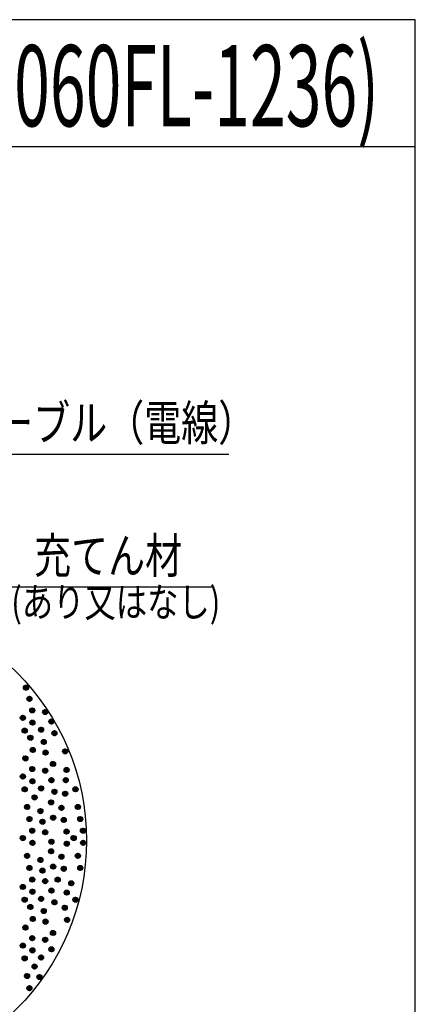
# Model space of a CAD drawing. Units: millimetres. Extents: x -104 to 1231, y 1925 to 2818.
# Drawn here: x 998 to 1231, y 2238 to 2818 of the extents above; entities that cross this region are included whole.
import ezdxf
from ezdxf.enums import TextEntityAlignment as Align

# ---------------------------------------------------------------- set-up
doc = ezdxf.new("R2010")
doc.units = ezdxf.units.MM
doc.header["$LTSCALE"] = 3
for name, color, linetype in [('タイトル', 7, 'Continuous'), ('文字･寸法', 7, 'Continuous'), ('枠', 7, 'Continuous'), ('構成2', 7, 'Continuous')]:
    doc.layers.add(name, color=color, linetype=linetype)
doc.styles.add('STYLE1', font='HGRGE.TTC')
doc.styles.add('STYLE3', font='msgothic.ttc')

# ---------------------------------------------------------------- blocks, each defined once
blk = doc.blocks.new('INS-G7EYO')
at = {"layer": '文字･寸法', "color": 7, "linetype": 'Continuous', "lineweight": -3}
blk.add_lwpolyline([(-70.63, -34.25), (-50.63, 5.75), (-22.28, 5.75), (70.63, 5.75)], dxfattribs=at)
at = {"layer": '文字･寸法', "color": 7, "linetype": 'Continuous', "lineweight": -3, "style": 'STYLE3'}
for s, height, width, p in [('充てん材', 20.79, 0.76912, (-35.5, 7.25)), ('(あり又はなし)', 17.325, 0.780952, (-48.98, -17.38))]:
    blk.add_text(s, height=height, dxfattribs=dict(at, width=width)).set_placement(p, align=Align.BOTTOM_LEFT)
blk = doc.blocks.new('INS-G5RO0')
at = {"layer": '文字･寸法', "color": 7, "linetype": 'Continuous', "lineweight": -3}
blk.add_lwpolyline([(-92.07, -95.31), (-68.34, 66.81), (92.07, 66.81)], dxfattribs=at)
at = {"layer": '文字･寸法', "color": 7, "linetype": 'Continuous', "lineweight": -3, "style": 'STYLE3', "width": 0.76912}
blk.add_text('ケーブル（電線）', height=20.79, dxfattribs=at).set_placement((-66.84, 68.31), align=Align.BOTTOM_LEFT)

msp = doc.modelspace()

# ---------------------------------------------------------------- linework, layer by layer
at = {"color": 7, "linetype": 'Continuous', "lineweight": -3}
msp.add_circle((897.27, 2334.13), 140, dxfattribs=at)
at = {"layer": '枠', "color": 7, "linetype": 'Continuous', "lineweight": -3}
msp.add_line((1231.02, 2742.88), (-103.98, 2742.88), dxfattribs=at)
msp.add_lwpolyline([(-103.98, 1925.38), (1231.02, 1925.38), (1231.02, 2817.88), (-103.98, 2817.88)], close=True, dxfattribs=at)
at = {"layer": '構成2', "color": 7, "linetype": 'Continuous', "lineweight": -3}
for p, q in [((1000.13, 2424), (1001.85, 2425.73)), ((1000.13, 2424), (1001.85, 2425.73)), ((1000.17, 2424.69), (1001.17, 2425.68)), ((1000.29, 2423.53), (1002.32, 2425.56)), ((1000.56, 2423.17), (1002.69, 2425.29)), ((1000.56, 2423.17), (1002.69, 2425.29)), ((1000.94, 2422.9), (1002.95, 2424.92)), ((1001.43, 2422.76), (1003.1, 2424.43)), ((1001.43, 2422.76), (1003.1, 2424.43)), ((1002.16, 2422.85), (1003, 2423.7)), ((1002.16, 2417.43), (1003.88, 2419.15)), ((1002.16, 2417.43), (1003.88, 2419.15)), ((1002.2, 2418.11), (1003.2, 2419.11)), ((1002.32, 2416.96), (1004.35, 2418.99)), ((1002.59, 2416.6), (1004.72, 2418.72)), ((1002.59, 2416.6), (1004.72, 2418.72)), ((1002.97, 2416.33), (1004.98, 2418.34)), ((1003.46, 2416.18), (1005.13, 2417.85)), ((1003.46, 2416.18), (1005.13, 2417.85)), ((1004.18, 2416.28), (1005.03, 2417.13)), ((998.29, 2406.22), (1000.01, 2407.95)), ((998.29, 2406.22), (1000.01, 2407.95)), ((1003.8, 2410.59), (1005.52, 2412.31)), ((1003.8, 2410.59), (1005.52, 2412.31)), ((1003.84, 2411.27), (1004.84, 2412.26)), ((1003.96, 2410.11), (1005.99, 2412.15)), ((1004.23, 2409.75), (1006.35, 2411.87)), ((1004.23, 2409.75), (1006.35, 2411.87)), ((1004.61, 2409.49), (1006.62, 2411.5)), ((1005.1, 2409.34), (1006.77, 2411.01)), ((1005.1, 2409.34), (1006.77, 2411.01)), ((1005.82, 2409.43), (1006.67, 2410.28)), ((1011.42, 2409.65), (1013.14, 2411.37)), ((1011.42, 2409.65), (1013.14, 2411.37)), ((1011.47, 2410.33), (1012.46, 2411.32)), ((1011.58, 2409.17), (1013.62, 2411.21)), ((1011.86, 2408.81), (1013.98, 2410.93)), ((1011.86, 2408.81), (1013.98, 2410.93)), ((1012.23, 2408.55), (1014.24, 2410.56)), ((1012.72, 2408.4), (1014.39, 2410.07)), ((1012.72, 2408.4), (1014.39, 2410.07)), ((1013.45, 2408.49), (1014.3, 2409.34)), ((998.33, 2406.91), (999.33, 2407.9)), ((998.45, 2405.75), (1000.48, 2407.78)), ((998.73, 2405.39), (1000.85, 2407.51)), ((998.73, 2405.39), (1000.85, 2407.51)), ((999.1, 2405.12), (1001.11, 2407.14)), ((999.59, 2404.98), (1001.26, 2406.65)), ((999.59, 2404.98), (1001.26, 2406.65)), ((1000.32, 2405.07), (1001.16, 2405.92)), ((1003.9, 2403.43), (1005.63, 2405.15)), ((1003.9, 2403.43), (1005.63, 2405.15)), ((1003.95, 2404.11), (1004.94, 2405.11)), ((1004.07, 2402.96), (1006.1, 2404.99)), ((1004.34, 2402.59), (1006.46, 2404.71)), ((1004.34, 2402.59), (1006.46, 2404.71)), ((1004.71, 2402.33), (1006.73, 2404.34)), ((1005.2, 2402.18), (1006.87, 2403.85)), ((1005.2, 2402.18), (1006.87, 2403.85)), ((1005.93, 2402.28), (1006.78, 2403.12)), ((1015.1, 2404.06), (1016.82, 2405.78)), ((1015.1, 2404.06), (1016.82, 2405.78)), ((1015.15, 2404.74), (1016.14, 2405.74)), ((1015.26, 2403.59), (1017.3, 2405.62)), ((1015.54, 2403.22), (1017.66, 2405.35)), ((1015.54, 2403.22), (1017.66, 2405.35)), ((1015.91, 2402.96), (1017.92, 2404.97)), ((1016.4, 2402.81), (1018.07, 2404.48)), ((1016.4, 2402.81), (1018.07, 2404.48)), ((1017.13, 2402.91), (1017.98, 2403.75)), ((999.35, 2398.71), (1001.08, 2400.43)), ((999.35, 2398.71), (1001.08, 2400.43)), ((999.4, 2399.39), (1000.39, 2400.39)), ((999.52, 2398.24), (1001.55, 2400.27)), ((999.79, 2397.88), (1001.91, 2400)), ((999.79, 2397.88), (1001.91, 2400)), ((1000.16, 2397.61), (1002.17, 2399.62)), ((1000.65, 2397.46), (1002.32, 2399.13)), ((1000.65, 2397.46), (1002.32, 2399.13)), ((1001.38, 2397.56), (1002.23, 2398.41)), ((1009.04, 2399.21), (1010.76, 2400.94)), ((1009.04, 2399.21), (1010.76, 2400.94)), ((1009.09, 2399.9), (1010.08, 2400.89)), ((1009.2, 2398.74), (1011.24, 2400.77)), ((1009.48, 2398.38), (1011.6, 2400.5)), ((1009.48, 2398.38), (1011.6, 2400.5)), ((1009.85, 2398.12), (1011.86, 2400.13)), ((1010.34, 2397.97), (1012.01, 2399.64)), ((1010.34, 2397.97), (1012.01, 2399.64)), ((1011.07, 2398.06), (1011.92, 2398.91)), ((1016.84, 2397.2), (1018.56, 2398.93)), ((1016.84, 2397.2), (1018.56, 2398.93)), ((1016.89, 2397.89), (1017.88, 2398.88)), ((1017, 2396.73), (1019.04, 2398.76)), ((1017.28, 2396.37), (1019.4, 2398.49)), ((1017.28, 2396.37), (1019.4, 2398.49)), ((1017.65, 2396.1), (1019.66, 2398.12)), ((1018.14, 2395.96), (1019.81, 2397.63)), ((1018.14, 2395.96), (1019.81, 2397.63)), ((1018.87, 2396.05), (1019.72, 2396.9)), ((1002.69, 2394.48), (1004.41, 2396.21)), ((1002.69, 2394.48), (1004.41, 2396.21)), ((1002.73, 2395.17), (1003.73, 2396.16)), ((1002.85, 2394.01), (1004.88, 2396.04)), ((1003.12, 2393.65), (1005.25, 2395.77)), ((1003.12, 2393.65), (1005.25, 2395.77)), ((1003.5, 2393.38), (1005.51, 2395.4)), ((1003.99, 2393.24), (1005.66, 2394.91)), ((1003.99, 2393.24), (1005.66, 2394.91)), ((1004.72, 2393.33), (1005.56, 2394.18)), ((1010.56, 2392.04), (1012.28, 2393.76)), ((1010.56, 2392.04), (1012.28, 2393.76)), ((1010.61, 2392.72), (1011.6, 2393.72)), ((1010.72, 2391.57), (1012.76, 2393.6)), ((1011, 2391.21), (1013.12, 2393.33)), ((1011, 2391.21), (1013.12, 2393.33)), ((1011.37, 2390.94), (1013.38, 2392.95)), ((1011.86, 2390.79), (1013.53, 2392.46)), ((1011.86, 2390.79), (1013.53, 2392.46)), ((1012.59, 2390.89), (1013.44, 2391.74)), ((1004.08, 2387.35), (1005.8, 2389.07)), ((1004.08, 2387.35), (1005.8, 2389.07)), ((1004.12, 2388.03), (1005.12, 2389.03)), ((1004.24, 2386.88), (1006.27, 2388.91)), ((1004.51, 2386.52), (1006.64, 2388.64)), ((1004.51, 2386.52), (1006.64, 2388.64)), ((1004.89, 2386.25), (1006.9, 2388.26)), ((1005.38, 2386.1), (1007.05, 2387.77)), ((1005.38, 2386.1), (1007.05, 2387.77)), ((1006.1, 2386.2), (1006.95, 2387.05)), ((1011.7, 2385.77), (1013.42, 2387.49)), ((1011.7, 2385.77), (1013.42, 2387.49)), ((1011.74, 2386.45), (1012.74, 2387.44)), ((1011.86, 2385.29), (1013.89, 2387.33)), ((1012.13, 2384.93), (1014.26, 2387.05)), ((1012.13, 2384.93), (1014.26, 2387.05)), ((1012.51, 2384.67), (1014.52, 2386.68)), ((1013, 2384.52), (1014.67, 2386.19)), ((1013, 2384.52), (1014.67, 2386.19)), ((1013.72, 2384.61), (1014.57, 2385.46)), ((1023.2, 2386.45), (1024.92, 2388.17)), ((1023.2, 2386.45), (1024.92, 2388.17)), ((1023.24, 2387.13), (1024.24, 2388.12)), ((1023.36, 2385.97), (1025.39, 2388.01)), ((1023.63, 2385.61), (1025.76, 2387.73)), ((1023.63, 2385.61), (1025.76, 2387.73)), ((1024.01, 2385.35), (1026.02, 2387.36)), ((1024.5, 2385.2), (1026.17, 2386.87)), ((1024.5, 2385.2), (1026.17, 2386.87)), ((1025.23, 2385.29), (1026.07, 2386.14)), ((999.76, 2382.31), (1001.48, 2384.03)), ((999.76, 2382.31), (1001.48, 2384.03)), ((999.8, 2382.99), (1000.8, 2383.99)), ((999.92, 2381.84), (1001.95, 2383.87)), ((1000.19, 2381.48), (1002.32, 2383.6)), ((1000.19, 2381.48), (1002.32, 2383.6)), ((1000.57, 2381.21), (1002.58, 2383.22)), ((1001.06, 2381.06), (1002.73, 2382.73)), ((1001.06, 2381.06), (1002.73, 2382.73)), ((1001.78, 2381.16), (1002.63, 2382.01)), ((1016.04, 2379.1), (1017.76, 2380.82)), ((1016.04, 2379.1), (1017.76, 2380.82)), ((1016.09, 2379.78), (1017.08, 2380.78)), ((1016.2, 2378.63), (1018.24, 2380.66)), ((1016.48, 2378.27), (1018.6, 2380.39)), ((1016.48, 2378.27), (1018.6, 2380.39)), ((1016.85, 2378), (1018.86, 2380.01)), ((1017.34, 2377.86), (1019.01, 2379.53)), ((1017.34, 2377.86), (1019.01, 2379.53)), ((998.29, 2371.66), (1000.01, 2373.39)), ((998.29, 2371.66), (1000.01, 2373.39)), ((998.33, 2372.35), (999.33, 2373.34)), ((998.45, 2371.19), (1000.48, 2373.22)), ((1003.8, 2376.03), (1005.52, 2377.75)), ((1003.8, 2376.03), (1005.52, 2377.75)), ((1003.84, 2376.71), (1004.84, 2377.7)), ((1003.96, 2375.55), (1005.99, 2377.59)), ((1004.23, 2375.19), (1006.35, 2377.31)), ((1004.23, 2375.19), (1006.35, 2377.31)), ((1004.61, 2374.93), (1006.62, 2376.94)), ((1005.1, 2374.78), (1006.77, 2376.45)), ((1005.1, 2374.78), (1006.77, 2376.45)), ((1005.82, 2374.87), (1006.67, 2375.72)), ((1011.42, 2375.09), (1013.14, 2376.81)), ((1011.42, 2375.09), (1013.14, 2376.81)), ((1011.47, 2375.77), (1012.46, 2376.76)), ((1011.58, 2374.61), (1013.62, 2376.65)), ((1011.86, 2374.25), (1013.98, 2376.37)), ((1011.86, 2374.25), (1013.98, 2376.37)), ((1012.23, 2373.99), (1014.24, 2376)), ((1012.72, 2373.84), (1014.39, 2375.51)), ((1012.72, 2373.84), (1014.39, 2375.51)), ((1013.45, 2373.93), (1014.3, 2374.78)), ((1018.07, 2377.95), (1018.92, 2378.8)), ((1024.04, 2375.52), (1025.76, 2377.25)), ((1024.04, 2375.52), (1025.76, 2377.25)), ((1024.08, 2376.21), (1025.08, 2377.2)), ((1024.2, 2375.05), (1026.23, 2377.08)), ((1024.47, 2374.69), (1026.6, 2376.81)), ((1024.47, 2374.69), (1026.6, 2376.81)), ((1024.85, 2374.42), (1026.86, 2376.44)), ((1025.34, 2374.28), (1027.01, 2375.95)), ((1025.34, 2374.28), (1027.01, 2375.95)), ((1026.06, 2374.37), (1026.91, 2375.22)), ((998.73, 2370.83), (1000.85, 2372.95)), ((998.73, 2370.83), (1000.85, 2372.95)), ((999.1, 2370.56), (1001.11, 2372.58)), ((999.59, 2370.42), (1001.26, 2372.09)), ((999.59, 2370.42), (1001.26, 2372.09)), ((1000.32, 2370.51), (1001.16, 2371.36)), ((1003.9, 2368.87), (1005.63, 2370.59)), ((1003.9, 2368.87), (1005.63, 2370.59)), ((1003.95, 2369.55), (1004.94, 2370.55)), ((1004.07, 2368.4), (1006.1, 2370.43)), ((1004.34, 2368.03), (1006.46, 2370.15)), ((1004.34, 2368.03), (1006.46, 2370.15)), ((1004.71, 2367.77), (1006.73, 2369.78)), ((1005.2, 2367.62), (1006.87, 2369.29)), ((1005.2, 2367.62), (1006.87, 2369.29)), ((1005.93, 2367.72), (1006.78, 2368.56)), ((1015.1, 2369.5), (1016.82, 2371.22)), ((1015.1, 2369.5), (1016.82, 2371.22)), ((1015.15, 2370.18), (1016.14, 2371.18)), ((1015.26, 2369.03), (1017.3, 2371.06)), ((1015.54, 2368.66), (1017.66, 2370.79)), ((1015.54, 2368.66), (1017.66, 2370.79)), ((1015.91, 2368.4), (1017.92, 2370.41)), ((1016.4, 2368.25), (1018.07, 2369.92)), ((1016.4, 2368.25), (1018.07, 2369.92)), ((1017.13, 2368.35), (1017.98, 2369.19)), ((1023.58, 2369.5), (1025.3, 2371.23)), ((1023.58, 2369.5), (1025.3, 2371.23)), ((1023.62, 2370.19), (1024.62, 2371.18)), ((1023.74, 2369.03), (1025.77, 2371.06)), ((1024.01, 2368.67), (1026.13, 2370.79)), ((1024.01, 2368.67), (1026.13, 2370.79)), ((1024.39, 2368.4), (1026.4, 2370.42)), ((1024.88, 2368.26), (1026.55, 2369.93)), ((1024.88, 2368.26), (1026.55, 2369.93)), ((1025.6, 2368.35), (1026.45, 2369.2)), ((999.35, 2364.15), (1001.08, 2365.87)), ((999.35, 2364.15), (1001.08, 2365.87)), ((999.4, 2364.83), (1000.39, 2365.83)), ((999.52, 2363.68), (1001.55, 2365.71)), ((999.79, 2363.32), (1001.91, 2365.44)), ((999.79, 2363.32), (1001.91, 2365.44)), ((1000.16, 2363.05), (1002.17, 2365.06)), ((1000.65, 2362.9), (1002.32, 2364.57)), ((1000.65, 2362.9), (1002.32, 2364.57)), ((1001.38, 2363), (1002.23, 2363.85)), ((1009.04, 2364.65), (1010.76, 2366.38)), ((1009.04, 2364.65), (1010.76, 2366.38)), ((1009.09, 2365.34), (1010.08, 2366.33)), ((1009.2, 2364.18), (1011.24, 2366.21)), ((1009.48, 2363.82), (1011.6, 2365.94)), ((1009.48, 2363.82), (1011.6, 2365.94)), ((1009.85, 2363.56), (1011.86, 2365.57)), ((1010.34, 2363.41), (1012.01, 2365.08)), ((1010.34, 2363.41), (1012.01, 2365.08)), ((1011.07, 2363.5), (1011.92, 2364.35)), ((1016.84, 2362.64), (1018.56, 2364.37)), ((1016.84, 2362.64), (1018.56, 2364.37)), ((1016.89, 2363.33), (1017.88, 2364.32)), ((1017, 2362.17), (1019.04, 2364.2)), ((1017.28, 2361.81), (1019.4, 2363.93)), ((1017.28, 2361.81), (1019.4, 2363.93)), ((1017.65, 2361.54), (1019.66, 2363.56)), ((1018.14, 2361.4), (1019.81, 2363.07)), ((1018.14, 2361.4), (1019.81, 2363.07)), ((1023.19, 2361.49), (1024.91, 2363.21)), ((1023.19, 2361.49), (1024.91, 2363.21)), ((1023.23, 2362.17), (1024.22, 2363.16)), ((1023.35, 2361.01), (1025.38, 2363.05)), ((1023.62, 2360.65), (1025.74, 2362.77)), ((1023.62, 2360.65), (1025.74, 2362.77)), ((1023.99, 2360.39), (1026.01, 2362.4)), ((1024.48, 2360.24), (1026.15, 2361.91)), ((1024.48, 2360.24), (1026.15, 2361.91)), ((1029.28, 2364.15), (1031, 2365.87)), ((1029.28, 2364.15), (1031, 2365.87)), ((1029.33, 2364.83), (1030.32, 2365.83)), ((1029.44, 2363.68), (1031.48, 2365.71)), ((1029.72, 2363.32), (1031.84, 2365.44)), ((1029.72, 2363.32), (1031.84, 2365.44)), ((1030.09, 2363.05), (1032.1, 2365.06)), ((1030.58, 2362.9), (1032.25, 2364.57)), ((1030.58, 2362.9), (1032.25, 2364.57)), ((1031.31, 2363), (1032.16, 2363.85)), ((1005.2, 2359.35), (1006.93, 2361.07)), ((1005.2, 2359.35), (1006.93, 2361.07)), ((1005.25, 2360.03), (1006.24, 2361.02)), ((1005.37, 2358.87), (1007.4, 2360.91)), ((1005.64, 2358.51), (1007.76, 2360.63)), ((1005.64, 2358.51), (1007.76, 2360.63)), ((1006.01, 2358.25), (1008.03, 2360.26)), ((1006.5, 2358.1), (1008.17, 2359.77)), ((1006.5, 2358.1), (1008.17, 2359.77)), ((1007.23, 2358.19), (1008.08, 2359.04)), ((1014.92, 2356.42), (1016.64, 2358.14)), ((1014.92, 2356.42), (1016.64, 2358.14)), ((1014.97, 2357.1), (1015.96, 2358.1)), ((1015.08, 2355.95), (1017.12, 2357.98)), ((1015.36, 2355.58), (1017.48, 2357.71)), ((1015.36, 2355.58), (1017.48, 2357.71)), ((1015.73, 2355.32), (1017.74, 2357.33)), ((1016.22, 2355.17), (1017.89, 2356.84)), ((1016.22, 2355.17), (1017.89, 2356.84)), ((1016.95, 2355.27), (1017.8, 2356.12)), ((1025.21, 2360.33), (1026.06, 2361.18)), ((1000.77, 2353.7), (1002.49, 2355.42)), ((1000.77, 2353.7), (1002.49, 2355.42)), ((1000.81, 2354.38), (1001.81, 2355.38)), ((1000.93, 2353.23), (1002.96, 2355.26)), ((1001.2, 2352.87), (1003.33, 2354.99)), ((1001.2, 2352.87), (1003.33, 2354.99)), ((1001.58, 2352.6), (1003.59, 2354.61)), ((1002.07, 2352.45), (1003.74, 2354.12)), ((1002.07, 2352.45), (1003.74, 2354.12)), ((1002.8, 2352.55), (1003.64, 2353.4)), ((1008.64, 2351.26), (1010.36, 2352.98)), ((1008.64, 2351.26), (1010.36, 2352.98)), ((1008.69, 2351.94), (1009.68, 2352.93)), ((1008.8, 2350.78), (1010.84, 2352.82)), ((1009.08, 2350.42), (1011.2, 2352.54)), ((1009.08, 2350.42), (1011.2, 2352.54)), ((1009.45, 2350.16), (1011.46, 2352.17)), ((1009.94, 2350.01), (1011.61, 2351.68)), ((1009.94, 2350.01), (1011.61, 2351.68)), ((1010.67, 2350.1), (1011.52, 2350.95)), ((1021.01, 2353.2), (1022.73, 2354.92)), ((1021.01, 2353.2), (1022.73, 2354.92)), ((1021.17, 2352.72), (1023.2, 2354.76)), ((1021.44, 2352.36), (1023.57, 2354.48)), ((1021.44, 2352.36), (1023.57, 2354.48)), ((1021.82, 2352.1), (1023.83, 2354.11)), ((1022.31, 2351.95), (1023.98, 2353.62)), ((1022.31, 2351.95), (1023.98, 2353.62)), ((1023.04, 2352.04), (1023.88, 2352.89)), ((1030.7, 2353.7), (1032.42, 2355.42)), ((1030.7, 2353.7), (1032.42, 2355.42)), ((1030.74, 2354.38), (1031.74, 2355.38)), ((1030.86, 2353.23), (1032.89, 2355.26)), ((1031.13, 2352.87), (1033.25, 2354.99)), ((1031.13, 2352.87), (1033.25, 2354.99)), ((1031.51, 2352.6), (1033.52, 2354.61)), ((1031.99, 2352.45), (1033.66, 2354.12)), ((1031.99, 2352.45), (1033.66, 2354.12)), ((1032.72, 2352.55), (1033.57, 2353.4)), ((1002.16, 2346.57), (1003.88, 2348.29)), ((1002.16, 2346.57), (1003.88, 2348.29)), ((1002.2, 2347.25), (1003.2, 2348.24)), ((1002.32, 2346.09), (1004.35, 2348.13)), ((1002.59, 2345.73), (1004.72, 2347.85)), ((1002.59, 2345.73), (1004.72, 2347.85)), ((1002.97, 2345.47), (1004.98, 2347.48)), ((1003.46, 2345.32), (1005.13, 2346.99)), ((1003.46, 2345.32), (1005.13, 2346.99)), ((1004.18, 2345.41), (1005.03, 2346.26)), ((1009.78, 2344.98), (1011.5, 2346.71)), ((1009.78, 2344.98), (1011.5, 2346.71)), ((1009.82, 2345.67), (1010.82, 2346.66)), ((1009.94, 2344.51), (1011.97, 2346.54)), ((1010.21, 2344.15), (1012.34, 2346.27)), ((1010.21, 2344.15), (1012.34, 2346.27)), ((1010.59, 2343.88), (1012.6, 2345.9)), ((1011.08, 2343.74), (1012.75, 2345.41)), ((1011.08, 2343.74), (1012.75, 2345.41)), ((1011.8, 2343.83), (1012.65, 2344.68)), ((1016.12, 2347.36), (1017.84, 2349.08)), ((1016.12, 2347.36), (1017.84, 2349.08)), ((1016.17, 2348.04), (1017.16, 2349.03)), ((1016.28, 2346.88), (1018.32, 2348.92)), ((1016.56, 2346.52), (1018.68, 2348.64)), ((1016.56, 2346.52), (1018.68, 2348.64)), ((1016.93, 2346.26), (1018.94, 2348.27)), ((1017.42, 2346.11), (1019.09, 2347.78)), ((1017.42, 2346.11), (1019.09, 2347.78)), ((1018.15, 2346.2), (1019, 2347.05)), ((1022.4, 2346.06), (1024.12, 2347.79)), ((1022.4, 2346.06), (1024.12, 2347.79)), ((1022.44, 2346.75), (1023.44, 2347.74)), ((1022.56, 2345.59), (1024.59, 2347.62)), ((1022.83, 2345.23), (1024.96, 2347.35)), ((1022.83, 2345.23), (1024.96, 2347.35)), ((1023.21, 2344.96), (1025.22, 2346.98)), ((1023.7, 2344.82), (1025.37, 2346.49)), ((1023.7, 2344.82), (1025.37, 2346.49)), ((1024.43, 2344.91), (1025.27, 2345.76)), ((1032.09, 2346.57), (1033.81, 2348.29)), ((1032.09, 2346.57), (1033.81, 2348.29)), ((1032.13, 2347.25), (1033.13, 2348.24)), ((1032.25, 2346.09), (1034.28, 2348.13)), ((1032.52, 2345.73), (1034.64, 2347.85)), ((1032.52, 2345.73), (1034.64, 2347.85)), ((1032.89, 2345.47), (1034.91, 2347.48)), ((1033.38, 2345.32), (1035.05, 2346.99)), ((1033.38, 2345.32), (1035.05, 2346.99)), ((1034.11, 2345.41), (1034.96, 2346.26)), ((1003.8, 2339.72), (1005.52, 2341.45)), ((1003.8, 2339.72), (1005.52, 2341.45)), ((1003.84, 2340.41), (1004.84, 2341.4)), ((1003.96, 2339.25), (1005.99, 2341.29)), ((1004.23, 2338.89), (1006.35, 2341.01)), ((1004.23, 2338.89), (1006.35, 2341.01)), ((1004.61, 2338.63), (1006.62, 2340.64)), ((1005.1, 2338.48), (1006.77, 2340.15)), ((1005.1, 2338.48), (1006.77, 2340.15)), ((1005.82, 2338.57), (1006.67, 2339.42)), ((1011.42, 2338.78), (1013.14, 2340.51)), ((1011.42, 2338.78), (1013.14, 2340.51)), ((1011.47, 2339.47), (1012.46, 2340.46)), ((1011.58, 2338.31), (1013.62, 2340.34)), ((1011.86, 2337.95), (1013.98, 2340.07)), ((1011.86, 2337.95), (1013.98, 2340.07)), ((1012.23, 2337.68), (1014.24, 2339.7)), ((1012.72, 2337.54), (1014.39, 2339.21)), ((1012.72, 2337.54), (1014.39, 2339.21)), ((1013.45, 2337.63), (1014.3, 2338.48)), ((1024.04, 2339.22), (1025.76, 2340.94)), ((1024.04, 2339.22), (1025.76, 2340.94)), ((1024.08, 2339.9), (1025.08, 2340.9)), ((1024.2, 2338.75), (1026.23, 2340.78)), ((1024.47, 2338.39), (1026.6, 2340.51)), ((1024.47, 2338.39), (1026.6, 2340.51)), ((1024.85, 2338.12), (1026.86, 2340.13)), ((1025.34, 2337.97), (1027.01, 2339.64)), ((1025.34, 2337.97), (1027.01, 2339.64)), ((1026.06, 2338.07), (1026.91, 2338.92)), ((1033.72, 2339.72), (1035.45, 2341.45)), ((1033.72, 2339.72), (1035.45, 2341.45)), ((1033.77, 2340.41), (1034.76, 2341.4)), ((1033.89, 2339.25), (1035.92, 2341.29)), ((1034.16, 2338.89), (1036.28, 2341.01)), ((1034.16, 2338.89), (1036.28, 2341.01)), ((1034.53, 2338.63), (1036.55, 2340.64)), ((1035.02, 2338.48), (1036.69, 2340.15)), ((1035.02, 2338.48), (1036.69, 2340.15)), ((1035.75, 2338.57), (1036.6, 2339.42)), ((998.29, 2335.36), (1000.01, 2337.08)), ((998.29, 2335.36), (1000.01, 2337.08)), ((998.33, 2336.04), (999.33, 2337.04)), ((998.45, 2334.89), (1000.48, 2336.92)), ((998.73, 2334.52), (1000.85, 2336.65)), ((998.73, 2334.52), (1000.85, 2336.65)), ((999.1, 2334.26), (1001.11, 2336.27)), ((999.59, 2334.11), (1001.26, 2335.78)), ((999.59, 2334.11), (1001.26, 2335.78)), ((1000.32, 2334.21), (1001.16, 2335.06)), ((1003.9, 2332.57), (1005.63, 2334.29)), ((1003.9, 2332.57), (1005.63, 2334.29)), ((1003.95, 2333.25), (1004.94, 2334.24)), ((1004.07, 2332.09), (1006.1, 2334.13)), ((1004.34, 2331.73), (1006.46, 2333.85)), ((1004.34, 2331.73), (1006.46, 2333.85)), ((1004.71, 2331.47), (1006.73, 2333.48)), ((1005.2, 2331.32), (1006.87, 2332.99)), ((1005.2, 2331.32), (1006.87, 2332.99)), ((1015.1, 2333.2), (1016.82, 2334.92)), ((1015.1, 2333.2), (1016.82, 2334.92)), ((1015.15, 2333.88), (1016.14, 2334.87)), ((1015.26, 2332.72), (1017.3, 2334.76)), ((1015.54, 2332.36), (1017.66, 2334.48)), ((1015.54, 2332.36), (1017.66, 2334.48)), ((1015.91, 2332.1), (1017.92, 2334.11)), ((1016.4, 2331.95), (1018.07, 2333.62)), ((1016.4, 2331.95), (1018.07, 2333.62)), ((1017.13, 2332.04), (1017.98, 2332.89)), ((1024.15, 2332.06), (1025.87, 2333.78)), ((1024.15, 2332.06), (1025.87, 2333.78)), ((1024.19, 2332.75), (1025.18, 2333.74)), ((1024.31, 2331.59), (1026.34, 2333.62)), ((1024.58, 2331.23), (1026.7, 2333.35)), ((1024.58, 2331.23), (1026.7, 2333.35)), ((1024.95, 2330.96), (1026.97, 2332.98)), ((1028.22, 2335.36), (1029.94, 2337.08)), ((1028.22, 2335.36), (1029.94, 2337.08)), ((1028.26, 2336.04), (1029.26, 2337.04)), ((1028.38, 2334.89), (1030.41, 2336.92)), ((1028.65, 2334.52), (1030.77, 2336.65)), ((1028.65, 2334.52), (1030.77, 2336.65)), ((1029.03, 2334.26), (1031.04, 2336.27)), ((1029.52, 2334.11), (1031.19, 2335.78)), ((1029.52, 2334.11), (1031.19, 2335.78)), ((1030.24, 2334.21), (1031.09, 2335.06)), ((1033.83, 2332.57), (1035.56, 2334.29)), ((1033.83, 2332.57), (1035.56, 2334.29)), ((1033.88, 2333.25), (1034.87, 2334.24)), ((1034, 2332.09), (1036.03, 2334.13)), ((1034.27, 2331.73), (1036.39, 2333.85)), ((1034.27, 2331.73), (1036.39, 2333.85)), ((1034.64, 2331.47), (1036.66, 2333.48)), ((1035.13, 2331.32), (1036.8, 2332.99)), ((1035.13, 2331.32), (1036.8, 2332.99)), ((1005.93, 2331.41), (1006.78, 2332.26)), ((1014.92, 2327.63), (1016.64, 2329.35)), ((1014.92, 2327.63), (1016.64, 2329.35)), ((1014.97, 2328.31), (1015.96, 2329.31)), ((1015.08, 2327.16), (1017.12, 2329.19)), ((1015.36, 2326.79), (1017.48, 2328.91)), ((1015.36, 2326.79), (1017.48, 2328.91)), ((1015.73, 2326.53), (1017.74, 2328.54)), ((1016.22, 2326.38), (1017.89, 2328.05)), ((1016.22, 2326.38), (1017.89, 2328.05)), ((1016.95, 2326.48), (1017.8, 2327.32)), ((1025.44, 2330.82), (1027.11, 2332.49)), ((1025.44, 2330.82), (1027.11, 2332.49)), ((1026.17, 2330.91), (1027.02, 2331.76)), ((1035.86, 2331.41), (1036.71, 2332.26)), ((1000.77, 2324.91), (1002.49, 2326.63)), ((1000.77, 2324.91), (1002.49, 2326.63)), ((1000.81, 2325.59), (1001.81, 2326.59)), ((1000.93, 2324.44), (1002.96, 2326.47)), ((1001.2, 2324.07), (1003.33, 2326.2)), ((1001.2, 2324.07), (1003.33, 2326.2)), ((1001.58, 2323.81), (1003.59, 2325.82)), ((1002.07, 2323.66), (1003.74, 2325.33)), ((1002.07, 2323.66), (1003.74, 2325.33)), ((1002.8, 2323.76), (1003.64, 2324.61)), ((1008.64, 2322.47), (1010.36, 2324.19)), ((1008.64, 2322.47), (1010.36, 2324.19)), ((1008.69, 2323.15), (1009.68, 2324.14)), ((1008.8, 2321.99), (1010.84, 2324.03)), ((1009.08, 2321.63), (1011.2, 2323.75)), ((1009.08, 2321.63), (1011.2, 2323.75)), ((1009.45, 2321.37), (1011.46, 2323.38)), ((1009.94, 2321.22), (1011.61, 2322.89)), ((1009.94, 2321.22), (1011.61, 2322.89)), ((1010.67, 2321.31), (1011.52, 2322.16)), ((1021.01, 2324.41), (1022.73, 2326.13)), ((1021.01, 2324.41), (1022.73, 2326.13)), ((1021.17, 2323.93), (1023.2, 2325.97)), ((1021.44, 2323.57), (1023.57, 2325.69)), ((1021.44, 2323.57), (1023.57, 2325.69)), ((1021.82, 2323.31), (1023.83, 2325.32)), ((1022.31, 2323.16), (1023.98, 2324.83)), ((1022.31, 2323.16), (1023.98, 2324.83)), ((1023.04, 2323.25), (1023.88, 2324.1)), ((1030.7, 2324.91), (1032.42, 2326.63)), ((1030.7, 2324.91), (1032.42, 2326.63)), ((1030.74, 2325.59), (1031.74, 2326.59)), ((1030.86, 2324.44), (1032.89, 2326.47)), ((1031.13, 2324.07), (1033.25, 2326.2)), ((1031.13, 2324.07), (1033.25, 2326.2)), ((1031.51, 2323.81), (1033.52, 2325.82)), ((1031.99, 2323.66), (1033.66, 2325.33)), ((1031.99, 2323.66), (1033.66, 2325.33)), ((1032.72, 2323.76), (1033.57, 2324.61)), ((1002.16, 2317.78), (1003.88, 2319.5)), ((1002.16, 2317.78), (1003.88, 2319.5)), ((1002.2, 2318.46), (1003.2, 2319.45)), ((1002.32, 2317.3), (1004.35, 2319.34)), ((1002.59, 2316.94), (1004.72, 2319.06)), ((1002.59, 2316.94), (1004.72, 2319.06)), ((1002.97, 2316.68), (1004.98, 2318.69)), ((1003.46, 2316.53), (1005.13, 2318.2)), ((1003.46, 2316.53), (1005.13, 2318.2)), ((1004.18, 2316.62), (1005.03, 2317.47)), ((1009.78, 2316.19), (1011.5, 2317.92)), ((1009.78, 2316.19), (1011.5, 2317.92)), ((1009.82, 2316.88), (1010.82, 2317.87)), ((1009.94, 2315.72), (1011.97, 2317.75)), ((1010.21, 2315.36), (1012.34, 2317.48)), ((1010.21, 2315.36), (1012.34, 2317.48)), ((1010.59, 2315.09), (1012.6, 2317.11)), ((1011.08, 2314.95), (1012.75, 2316.62)), ((1011.08, 2314.95), (1012.75, 2316.62)), ((1011.8, 2315.04), (1012.65, 2315.89)), ((1016.12, 2318.57), (1017.84, 2320.29)), ((1016.12, 2318.57), (1017.84, 2320.29)), ((1016.17, 2319.25), (1017.16, 2320.24)), ((1016.28, 2318.09), (1018.32, 2320.13)), ((1016.56, 2317.73), (1018.68, 2319.85)), ((1016.56, 2317.73), (1018.68, 2319.85)), ((1016.93, 2317.47), (1018.94, 2319.48)), ((1017.42, 2317.32), (1019.09, 2318.99)), ((1017.42, 2317.32), (1019.09, 2318.99)), ((1018.15, 2317.41), (1019, 2318.26)), ((1022.4, 2317.27), (1024.12, 2319)), ((1022.4, 2317.27), (1024.12, 2319)), ((1022.44, 2317.96), (1023.44, 2318.95)), ((1022.56, 2316.8), (1024.59, 2318.83)), ((1022.83, 2316.44), (1024.96, 2318.56)), ((1022.83, 2316.44), (1024.96, 2318.56)), ((1023.21, 2316.17), (1025.22, 2318.19)), ((1023.7, 2316.03), (1025.37, 2317.7)), ((1023.7, 2316.03), (1025.37, 2317.7)), ((1024.43, 2316.12), (1025.27, 2316.97)), ((1032.09, 2317.78), (1033.81, 2319.5)), ((1032.09, 2317.78), (1033.81, 2319.5)), ((1032.13, 2318.46), (1033.13, 2319.45)), ((1032.25, 2317.3), (1034.28, 2319.34)), ((1032.52, 2316.94), (1034.64, 2319.06)), ((1032.52, 2316.94), (1034.64, 2319.06)), ((1032.89, 2316.68), (1034.91, 2318.69)), ((1033.38, 2316.53), (1035.05, 2318.2)), ((1033.38, 2316.53), (1035.05, 2318.2)), ((1034.11, 2316.62), (1034.96, 2317.47)), ((1003.8, 2310.93), (1005.52, 2312.66)), ((1003.8, 2310.93), (1005.52, 2312.66)), ((1003.84, 2311.62), (1004.84, 2312.61)), ((1003.96, 2310.46), (1005.99, 2312.49)), ((1004.23, 2310.1), (1006.35, 2312.22)), ((1004.23, 2310.1), (1006.35, 2312.22)), ((1004.61, 2309.83), (1006.62, 2311.85)), ((1005.1, 2309.69), (1006.77, 2311.36)), ((1005.1, 2309.69), (1006.77, 2311.36)), ((1005.82, 2309.78), (1006.67, 2310.63)), ((1011.42, 2309.99), (1013.14, 2311.72)), ((1011.42, 2309.99), (1013.14, 2311.72)), ((1011.47, 2310.68), (1012.46, 2311.67)), ((1011.58, 2309.52), (1013.62, 2311.55)), ((1011.86, 2309.16), (1013.98, 2311.28)), ((1011.86, 2309.16), (1013.98, 2311.28)), ((1012.23, 2308.89), (1014.24, 2310.91)), ((1012.72, 2308.75), (1014.39, 2310.42)), ((1012.72, 2308.75), (1014.39, 2310.42)), ((1013.45, 2308.84), (1014.3, 2309.69)), ((1018.8, 2310.89), (1020.52, 2312.61)), ((1018.8, 2310.89), (1020.52, 2312.61)), ((1018.85, 2311.57), (1019.84, 2312.56)), ((1018.96, 2310.41), (1021, 2312.45)), ((1019.24, 2310.05), (1021.36, 2312.17)), ((1019.24, 2310.05), (1021.36, 2312.17)), ((1019.61, 2309.79), (1021.62, 2311.8)), ((1020.1, 2309.64), (1021.77, 2311.31)), ((1020.1, 2309.64), (1021.77, 2311.31)), ((1020.83, 2309.73), (1021.68, 2310.58)), ((1026.78, 2308.73), (1028.5, 2310.45)), ((1026.78, 2308.73), (1028.5, 2310.45)), ((1026.82, 2309.41), (1027.82, 2310.41)), ((1026.94, 2308.26), (1028.97, 2310.29)), ((1027.21, 2307.89), (1029.33, 2310.01)), ((1027.21, 2307.89), (1029.33, 2310.01)), ((1027.59, 2307.63), (1029.6, 2309.64)), ((998.29, 2306.57), (1000.01, 2308.29)), ((998.29, 2306.57), (1000.01, 2308.29)), ((998.33, 2307.25), (999.33, 2308.25)), ((998.45, 2306.1), (1000.48, 2308.13)), ((998.73, 2305.73), (1000.85, 2307.85)), ((998.73, 2305.73), (1000.85, 2307.85)), ((999.1, 2305.47), (1001.11, 2307.48)), ((999.59, 2305.32), (1001.26, 2306.99)), ((999.59, 2305.32), (1001.26, 2306.99)), ((1000.32, 2305.42), (1001.16, 2306.26)), ((1003.9, 2303.78), (1005.63, 2305.5)), ((1003.9, 2303.78), (1005.63, 2305.5)), ((1003.95, 2304.46), (1004.94, 2305.45)), ((1004.07, 2303.3), (1006.1, 2305.34)), ((1004.34, 2302.94), (1006.46, 2305.06)), ((1004.34, 2302.94), (1006.46, 2305.06)), ((1004.71, 2302.68), (1006.73, 2304.69)), ((1005.2, 2302.53), (1006.87, 2304.2)), ((1005.2, 2302.53), (1006.87, 2304.2)), ((1015.1, 2304.41), (1016.82, 2306.13)), ((1015.1, 2304.41), (1016.82, 2306.13)), ((1015.15, 2305.09), (1016.14, 2306.08)), ((1015.26, 2303.93), (1017.3, 2305.97)), ((1015.54, 2303.57), (1017.66, 2305.69)), ((1015.54, 2303.57), (1017.66, 2305.69)), ((1015.91, 2303.31), (1017.92, 2305.32)), ((1016.4, 2303.16), (1018.07, 2304.83)), ((1016.4, 2303.16), (1018.07, 2304.83)), ((1017.13, 2303.25), (1017.98, 2304.1)), ((1024.15, 2303.27), (1025.87, 2304.99)), ((1024.15, 2303.27), (1025.87, 2304.99)), ((1024.19, 2303.95), (1025.18, 2304.95)), ((1024.31, 2302.8), (1026.34, 2304.83)), ((1024.58, 2302.44), (1026.7, 2304.56)), ((1024.58, 2302.44), (1026.7, 2304.56)), ((1024.95, 2302.17), (1026.97, 2304.18)), ((1025.44, 2302.02), (1027.11, 2303.69)), ((1025.44, 2302.02), (1027.11, 2303.69)), ((1028.08, 2307.48), (1029.75, 2309.15)), ((1028.08, 2307.48), (1029.75, 2309.15)), ((1028.8, 2307.58), (1029.65, 2308.42)), ((999.35, 2299.06), (1001.08, 2300.78)), ((999.35, 2299.06), (1001.08, 2300.78)), ((999.4, 2299.74), (1000.39, 2300.73)), ((999.52, 2298.58), (1001.55, 2300.62)), ((999.79, 2298.22), (1001.91, 2300.34)), ((999.79, 2298.22), (1001.91, 2300.34)), ((1000.16, 2297.96), (1002.17, 2299.97)), ((1000.65, 2297.81), (1002.32, 2299.48)), ((1000.65, 2297.81), (1002.32, 2299.48)), ((1001.38, 2297.9), (1002.23, 2298.75)), ((1005.93, 2302.62), (1006.78, 2303.47)), ((1009.04, 2299.56), (1010.76, 2301.28)), ((1009.04, 2299.56), (1010.76, 2301.28)), ((1009.09, 2300.24), (1010.08, 2301.24)), ((1009.2, 2299.09), (1011.24, 2301.12)), ((1009.48, 2298.73), (1011.6, 2300.85)), ((1009.48, 2298.73), (1011.6, 2300.85)), ((1009.85, 2298.46), (1011.86, 2300.47)), ((1010.34, 2298.31), (1012.01, 2299.98)), ((1010.34, 2298.31), (1012.01, 2299.98)), ((1011.07, 2298.41), (1011.92, 2299.26)), ((1016.84, 2297.55), (1018.56, 2299.27)), ((1016.84, 2297.55), (1018.56, 2299.27)), ((1016.89, 2298.23), (1017.88, 2299.23)), ((1017, 2297.08), (1019.04, 2299.11)), ((1017.28, 2296.71), (1019.4, 2298.83)), ((1017.28, 2296.71), (1019.4, 2298.83)), ((1017.65, 2296.45), (1019.66, 2298.46)), ((1018.14, 2296.3), (1019.81, 2297.97)), ((1018.14, 2296.3), (1019.81, 2297.97)), ((1026.17, 2302.12), (1027.02, 2302.97)), ((1029.28, 2299.06), (1031, 2300.78)), ((1029.28, 2299.06), (1031, 2300.78)), ((1029.33, 2299.74), (1030.32, 2300.73)), ((1029.44, 2298.58), (1031.48, 2300.62)), ((1029.72, 2298.22), (1031.84, 2300.34)), ((1029.72, 2298.22), (1031.84, 2300.34)), ((1030.09, 2297.96), (1032.1, 2299.97)), ((1030.58, 2297.81), (1032.25, 2299.48)), ((1030.58, 2297.81), (1032.25, 2299.48)), ((1031.31, 2297.9), (1032.16, 2298.75)), ((1002.69, 2294.83), (1004.41, 2296.55)), ((1002.69, 2294.83), (1004.41, 2296.55)), ((1002.73, 2295.51), (1003.73, 2296.51)), ((1002.85, 2294.36), (1004.88, 2296.39)), ((1003.12, 2293.99), (1005.25, 2296.12)), ((1003.12, 2293.99), (1005.25, 2296.12)), ((1003.5, 2293.73), (1005.51, 2295.74)), ((1003.99, 2293.58), (1005.66, 2295.25)), ((1003.99, 2293.58), (1005.66, 2295.25)), ((1004.72, 2293.68), (1005.56, 2294.53)), ((1010.56, 2292.39), (1012.28, 2294.11)), ((1010.56, 2292.39), (1012.28, 2294.11)), ((1010.61, 2293.07), (1011.6, 2294.06)), ((1010.72, 2291.91), (1012.76, 2293.95)), ((1011, 2291.55), (1013.12, 2293.67)), ((1011, 2291.55), (1013.12, 2293.67)), ((1011.37, 2291.29), (1013.38, 2293.3)), ((1011.86, 2291.14), (1013.53, 2292.81)), ((1011.86, 2291.14), (1013.53, 2292.81)), ((1012.59, 2291.23), (1013.44, 2292.08)), ((1018.87, 2296.4), (1019.72, 2297.24)), ((1022.93, 2294.33), (1024.65, 2296.05)), ((1022.93, 2294.33), (1024.65, 2296.05)), ((1022.97, 2295.01), (1023.97, 2296)), ((1023.09, 2293.85), (1025.12, 2295.89)), ((1023.36, 2293.49), (1025.49, 2295.61)), ((1023.36, 2293.49), (1025.49, 2295.61)), ((1023.74, 2293.23), (1025.75, 2295.24)), ((1024.23, 2293.08), (1025.9, 2294.75)), ((1024.23, 2293.08), (1025.9, 2294.75)), ((1024.96, 2293.17), (1025.8, 2294.02)), ((1004.08, 2287.7), (1005.8, 2289.42)), ((1004.08, 2287.7), (1005.8, 2289.42)), ((1004.12, 2288.38), (1005.12, 2289.37)), ((1004.24, 2287.22), (1006.27, 2289.26)), ((1004.51, 2286.86), (1006.64, 2288.98)), ((1004.51, 2286.86), (1006.64, 2288.98)), ((1004.89, 2286.6), (1006.9, 2288.61)), ((1005.38, 2286.45), (1007.05, 2288.12)), ((1005.38, 2286.45), (1007.05, 2288.12)), ((1006.1, 2286.54), (1006.95, 2287.39)), ((1011.7, 2286.11), (1013.42, 2287.84)), ((1011.7, 2286.11), (1013.42, 2287.84)), ((1011.74, 2286.8), (1012.74, 2287.79)), ((1011.86, 2285.64), (1013.89, 2287.67)), ((1012.13, 2285.28), (1014.26, 2287.4)), ((1012.13, 2285.28), (1014.26, 2287.4)), ((1012.51, 2285.01), (1014.52, 2287.03)), ((1013, 2284.87), (1014.67, 2286.54)), ((1013, 2284.87), (1014.67, 2286.54)), ((1024.32, 2287.19), (1026.04, 2288.92)), ((1024.32, 2287.19), (1026.04, 2288.92)), ((1024.36, 2287.88), (1025.36, 2288.87)), ((1024.48, 2286.72), (1026.51, 2288.75)), ((1024.75, 2286.36), (1026.88, 2288.48)), ((1024.75, 2286.36), (1026.88, 2288.48)), ((1025.13, 2286.09), (1027.14, 2288.11)), ((1025.62, 2285.95), (1027.29, 2287.62)), ((1025.62, 2285.95), (1027.29, 2287.62)), ((1026.35, 2286.04), (1027.19, 2286.89)), ((999.76, 2282.66), (1001.48, 2284.38)), ((999.76, 2282.66), (1001.48, 2284.38)), ((999.8, 2283.34), (1000.8, 2284.33)), ((999.92, 2282.18), (1001.95, 2284.22)), ((1000.19, 2281.82), (1002.32, 2283.94)), ((1000.19, 2281.82), (1002.32, 2283.94)), ((1000.57, 2281.56), (1002.58, 2283.57)), ((1001.06, 2281.41), (1002.73, 2283.08)), ((1001.06, 2281.41), (1002.73, 2283.08)), ((1001.78, 2281.5), (1002.63, 2282.35)), ((1013.72, 2284.96), (1014.57, 2285.81)), ((1016.04, 2279.45), (1017.76, 2281.17)), ((1016.04, 2279.45), (1017.76, 2281.17)), ((1016.09, 2280.13), (1017.08, 2281.12)), ((1016.2, 2278.97), (1018.24, 2281.01)), ((1016.48, 2278.61), (1018.6, 2280.73)), ((1016.48, 2278.61), (1018.6, 2280.73)), ((1016.85, 2278.35), (1018.86, 2280.36)), ((1003.8, 2276.37), (1005.52, 2278.1)), ((1003.8, 2276.37), (1005.52, 2278.1)), ((1003.84, 2277.06), (1004.84, 2278.05)), ((1003.96, 2275.9), (1005.99, 2277.93)), ((1004.23, 2275.54), (1006.35, 2277.66)), ((1004.23, 2275.54), (1006.35, 2277.66)), ((1004.61, 2275.27), (1006.62, 2277.29)), ((1005.1, 2275.13), (1006.77, 2276.8)), ((1005.1, 2275.13), (1006.77, 2276.8)), ((1005.82, 2275.22), (1006.67, 2276.07)), ((1011.42, 2275.43), (1013.14, 2277.16)), ((1011.42, 2275.43), (1013.14, 2277.16)), ((1011.47, 2276.12), (1012.46, 2277.11)), ((1011.58, 2274.96), (1013.62, 2276.99)), ((1011.86, 2274.6), (1013.98, 2276.72)), ((1011.86, 2274.6), (1013.98, 2276.72)), ((1012.23, 2274.33), (1014.24, 2276.35)), ((1012.72, 2274.19), (1014.39, 2275.86)), ((1012.72, 2274.19), (1014.39, 2275.86)), ((1013.45, 2274.28), (1014.3, 2275.13)), ((1017.34, 2278.2), (1019.01, 2279.87)), ((1017.34, 2278.2), (1019.01, 2279.87)), ((1018.07, 2278.29), (1018.92, 2279.14)), ((998.29, 2272.01), (1000.01, 2273.73)), ((998.29, 2272.01), (1000.01, 2273.73)), ((998.33, 2272.69), (999.33, 2273.69)), ((998.45, 2271.54), (1000.48, 2273.57)), ((998.73, 2271.17), (1000.85, 2273.29)), ((998.73, 2271.17), (1000.85, 2273.29)), ((999.1, 2270.91), (1001.11, 2272.92)), ((999.59, 2270.76), (1001.26, 2272.43)), ((999.59, 2270.76), (1001.26, 2272.43)), ((1000.32, 2270.86), (1001.16, 2271.7)), ((1003.9, 2269.22), (1005.63, 2270.94)), ((1003.9, 2269.22), (1005.63, 2270.94)), ((1003.95, 2269.9), (1004.94, 2270.89)), ((1004.07, 2268.74), (1006.1, 2270.78)), ((1004.34, 2268.38), (1006.46, 2270.5)), ((1004.34, 2268.38), (1006.46, 2270.5)), ((1004.71, 2268.12), (1006.73, 2270.13)), ((1005.2, 2267.97), (1006.87, 2269.64)), ((1005.2, 2267.97), (1006.87, 2269.64)), ((1005.93, 2268.06), (1006.78, 2268.91)), ((1015.1, 2269.85), (1016.82, 2271.57)), ((1015.1, 2269.85), (1016.82, 2271.57)), ((1015.15, 2270.53), (1016.14, 2271.52)), ((1015.26, 2269.37), (1017.3, 2271.41)), ((1015.54, 2269.01), (1017.66, 2271.13)), ((1015.54, 2269.01), (1017.66, 2271.13)), ((1015.91, 2268.75), (1017.92, 2270.76)), ((1016.4, 2268.6), (1018.07, 2270.27)), ((1016.4, 2268.6), (1018.07, 2270.27)), ((1017.13, 2268.69), (1017.98, 2269.54)), ((999.35, 2264.5), (1001.08, 2266.22)), ((999.35, 2264.5), (1001.08, 2266.22)), ((999.4, 2265.18), (1000.39, 2266.17)), ((999.52, 2264.02), (1001.55, 2266.06)), ((999.79, 2263.66), (1001.91, 2265.78)), ((999.79, 2263.66), (1001.91, 2265.78)), ((1000.16, 2263.4), (1002.17, 2265.41)), ((1000.65, 2263.25), (1002.32, 2264.92)), ((1000.65, 2263.25), (1002.32, 2264.92)), ((1001.38, 2263.34), (1002.23, 2264.19)), ((1009.04, 2265), (1010.76, 2266.72)), ((1009.04, 2265), (1010.76, 2266.72)), ((1009.09, 2265.68), (1010.08, 2266.68)), ((1009.2, 2264.53), (1011.24, 2266.56)), ((1009.48, 2264.17), (1011.6, 2266.29)), ((1009.48, 2264.17), (1011.6, 2266.29)), ((1009.85, 2263.9), (1011.86, 2265.91)), ((1010.34, 2263.75), (1012.01, 2265.42)), ((1010.34, 2263.75), (1012.01, 2265.42)), ((1011.07, 2263.85), (1011.92, 2264.7)), ((1005.2, 2259.69), (1006.93, 2261.41)), ((1005.2, 2259.69), (1006.93, 2261.41)), ((1005.25, 2260.37), (1006.24, 2261.37)), ((1005.37, 2259.22), (1007.4, 2261.25)), ((1005.64, 2258.86), (1007.76, 2260.98)), ((1005.64, 2258.86), (1007.76, 2260.98)), ((1006.01, 2258.59), (1008.03, 2260.6)), ((1006.5, 2258.44), (1008.17, 2260.12)), ((1006.5, 2258.44), (1008.17, 2260.12)), ((1007.23, 2258.54), (1008.08, 2259.39)), ((1000.77, 2254.05), (1002.49, 2255.77)), ((1000.77, 2254.05), (1002.49, 2255.77)), ((1000.81, 2254.73), (1001.81, 2255.72)), ((1000.93, 2253.57), (1002.96, 2255.61)), ((1001.2, 2253.21), (1003.33, 2255.33)), ((1001.2, 2253.21), (1003.33, 2255.33)), ((1001.58, 2252.95), (1003.59, 2254.96)), ((1002.07, 2252.8), (1003.74, 2254.47)), ((1002.07, 2252.8), (1003.74, 2254.47)), ((1002.8, 2252.89), (1003.64, 2253.74)), ((1008.08, 2253.44), (1009.8, 2255.17)), ((1008.08, 2253.44), (1009.8, 2255.17)), ((1008.13, 2254.13), (1009.12, 2255.12)), ((1008.24, 2252.97), (1010.28, 2255)), ((1008.52, 2252.61), (1010.64, 2254.73)), ((1008.52, 2252.61), (1010.64, 2254.73)), ((1008.89, 2252.34), (1010.9, 2254.36)), ((1009.38, 2252.2), (1011.05, 2253.87)), ((1009.38, 2252.2), (1011.05, 2253.87)), ((1010.11, 2252.29), (1010.96, 2253.14)), ((1002.16, 2246.91), (1003.88, 2248.64)), ((1002.16, 2246.91), (1003.88, 2248.64)), ((1002.2, 2247.6), (1003.2, 2248.59)), ((1002.32, 2246.44), (1004.35, 2248.47)), ((1002.59, 2246.08), (1004.72, 2248.2)), ((1002.59, 2246.08), (1004.72, 2248.2)), ((1002.97, 2245.81), (1004.98, 2247.83)), ((1003.46, 2245.67), (1005.13, 2247.34)), ((1003.46, 2245.67), (1005.13, 2247.34)), ((1004.18, 2245.76), (1005.03, 2246.61))]:
    msp.add_line(p, q, dxfattribs=at)
for centre in [(1001.61, 2424.25), (1003.64, 2417.67), (999.77, 2406.47), (1005.28, 2410.83), (1012.9, 2409.89), (1005.38, 2403.67), (1016.58, 2404.3), (1000.83, 2398.95), (1010.52, 2399.46), (1018.32, 2397.45), (1004.17, 2394.73), (1012.04, 2392.28), (1005.56, 2387.59), (1013.18, 2386.01), (1024.68, 2386.69), (1001.24, 2382.55), (1017.52, 2379.34), (999.77, 2371.91), (1005.28, 2376.27), (1012.9, 2375.33), (1025.52, 2375.77), (1005.38, 2369.11), (1016.58, 2369.74), (1025.06, 2369.75), (1000.83, 2364.39), (1010.52, 2364.9), (1018.32, 2362.89), (1024.67, 2361.73), (1030.76, 2364.39), (1006.68, 2359.59), (1016.4, 2356.66), (1002.25, 2353.94), (1010.12, 2351.5), (1022.49, 2353.44), (1032.18, 2353.94), (1003.64, 2346.81), (1011.26, 2345.23), (1017.6, 2347.6), (1023.88, 2346.31), (1033.57, 2346.81), (1005.28, 2339.97), (1012.9, 2339.03), (1025.52, 2339.46), (1035.21, 2339.97), (999.77, 2335.6), (1005.38, 2332.81), (1016.58, 2333.44), (1025.63, 2332.3), (1029.7, 2335.6), (1035.31, 2332.81), (1016.4, 2327.87), (1002.25, 2325.15), (1010.12, 2322.71), (1022.49, 2324.65), (1032.18, 2325.15), (1003.64, 2318.02), (1011.26, 2316.44), (1017.6, 2318.81), (1023.88, 2317.52), (1033.57, 2318.02), (1005.28, 2311.18), (1012.9, 2310.24), (1020.28, 2311.13), (1028.26, 2308.97), (999.77, 2306.81), (1005.38, 2304.02), (1016.58, 2304.65), (1025.63, 2303.51), (1000.83, 2299.3), (1010.52, 2299.8), (1018.32, 2297.79), (1030.76, 2299.3), (1004.17, 2295.07), (1012.04, 2292.63), (1024.41, 2294.57), (1005.56, 2287.94), (1013.18, 2286.36), (1025.8, 2287.44), (1001.24, 2282.9), (1017.52, 2279.69), (1005.28, 2276.62), (1012.9, 2275.68), (999.77, 2272.25), (1005.38, 2269.46), (1016.58, 2270.09), (1000.83, 2264.74), (1010.52, 2265.24), (1006.68, 2259.93), (1002.25, 2254.29), (1009.56, 2253.69), (1003.64, 2247.16)]:
    msp.add_circle(centre, 1.5, dxfattribs=at)

# ---------------------------------------------------------------- block references
at = {"layer": '文字･寸法'}
for name, p in [('INS-G5RO0', (1029.03, 2495.1)), ('INS-G7EYO', (1041.89, 2477.94))]:
    msp.add_blockref(name, p, dxfattribs=at)

# ---------------------------------------------------------------- texts
at = {"layer": 'タイトル', "color": 7, "linetype": 'Continuous', "lineweight": -3, "style": 'STYLE1', "width": 0.581856}
msp.add_text('認定番号(PS060FL-1236)', height=47.8125, dxfattribs=at).set_placement((783.33, 2778.97), align=Align.MIDDLE_LEFT)

doc.saveas('drawing.dxf')
